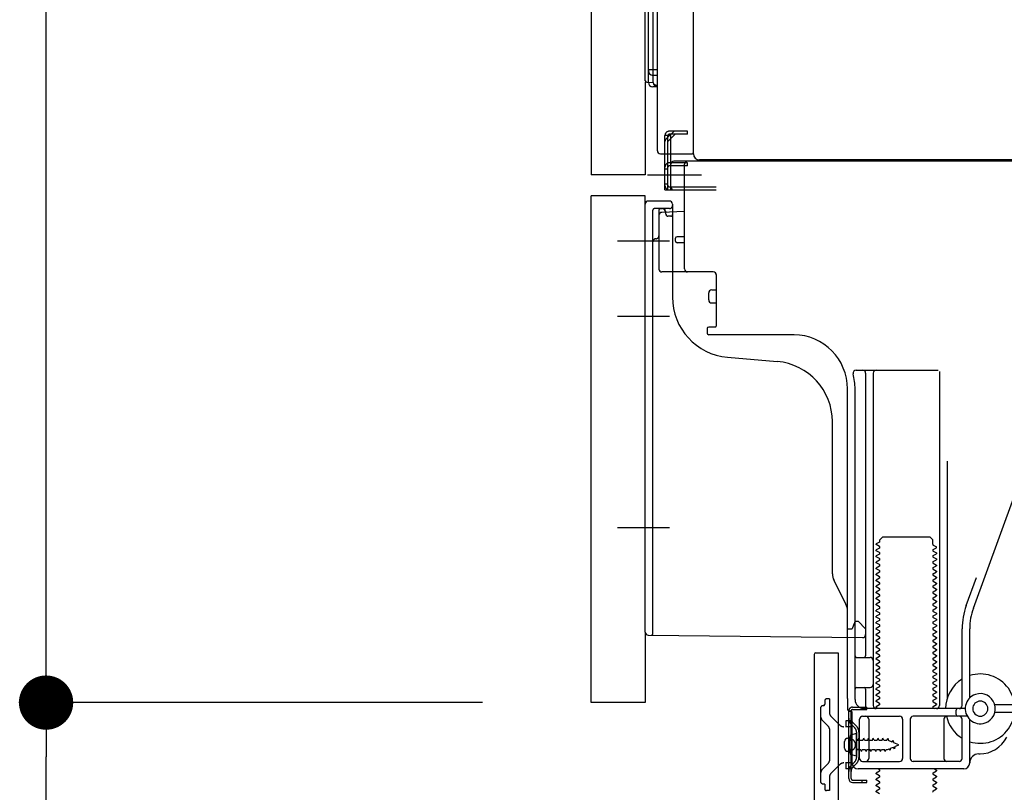
# Model space of a CAD drawing. Extents: x 27948 to 54421, y -33085 to -24215.
# Drawn here: x 36891 to 37217, y -31147 to -30890 of the extents above; entities that cross this region are included whole.
import ezdxf

# ---------------------------------------------------------------- set-up
doc = ezdxf.new("R2010")
doc.units = 0
doc.header["$LTSCALE"] = 50
doc.header["$MEASUREMENT"] = 0
for name, pattern in [('CENTERLINE', [30, 24, -1.5, 3, -1.5]), ('HIDDENNEW0', [4.5, 3, -1.5]), ('PHANTOM', [2.5, 1.25, -0.25, 0.25, -0.25, 0.25, -0.25])]:
    doc.linetypes.add(name, pattern=pattern)
doc.layers.get('0').update_dxf_attribs({"linetype": 'CONTINUOUS'})
doc.layers.get('DEFPOINTS').update_dxf_attribs({"color": 146, "linetype": 'CONTINUOUS'})
doc.layers.add('150-機器', color=8, linetype='CONTINUOUS')
doc.layers.add('166-寸法B', color=11, linetype='CONTINUOUS')
doc.styles.add('KH001', font='txt')
doc.dimstyles.new('KH1xx030', dxfattribs={"dimscale": 30, "dimtxt": 2, "dimasz": 0.6, "dimexe": 0.3, "dimexo": 1.2, "dimgap": 0.5, "dimtad": 3, "dimdec": 1, "dimdsep": 46, "dimlunit": 6, "dimtxsty": 'KH001', "dimblk": 'DOT', "dimcen": 1, "dimdle": 1, "dimclrd": 256, "dimclre": 256, "dimclrt": 256, "dimadec": 0, "dimazin": 0, "dimtfac": 1, "dimtdec": 1, "dimtix": 1, "dimtmove": 2, "dimatfit": 3, "dimldrblk": 'CLOSEDBLANK', "dimfxl": 1, "dimtolj": 1, "dimtzin": 0, "dimlwd": -1, "dimlwe": -1, "dimarcsym": 0})

# ---------------------------------------------------------------- blocks, each defined once
blk = doc.blocks.new('_Dot')
at = {"color": 0, "linetype": 'ByBlock', "lineweight": -2}
blk.add_line((-0.5, 0), (-1, 0), dxfattribs=at)
at = {"color": 0, "linetype": 'ByBlock', "const_width": 0.5}
blk.add_lwpolyline([(-0.25, 0, 1), (0.25, 0, 1)], format="xyb", close=True, dxfattribs=at)
blk = doc.blocks.new('*D213')
at = {"layer": '166-寸法B', "transparency": 16777216}
for p, q in [((37034.28, -30359.89), (36755.69, -30359.89)), ((36764.69, -31201.89), (36764.69, -30377.89)), ((37034.8, -31219.89), (36755.69, -31219.89))]:
    blk.add_line(p, q, dxfattribs=at)
at = {"layer": 'DEFPOINTS', "color": 0, "transparency": 16777216}
for p in [(36764.69, -30359.89), (37070.28, -30359.89), (37070.8, -31219.89)]:
    blk.add_point(p, dxfattribs=at)
at = {"layer": '166-寸法B', "transparency": 16777216, "xscale": 18, "yscale": 18, "zscale": 18}
for p, rotation in [((36764.69, -30359.89), 90), ((36764.69, -31219.89), 270)]:
    blk.add_blockref('_Dot', p, dxfattribs=dict(at, rotation=rotation))
at = {"layer": '166-寸法B', "transparency": 16777216, "insert": (36714.67, -30789.89), "char_height": 60, "attachment_point": 5, "rotation": 90, "style": 'KH001'}
blk.add_mtext('\\A1;860(910)', dxfattribs=at)
blk = doc.blocks.new('_ClosedBlank')
at = {"color": 0, "linetype": 'ByBlock', "lineweight": -2}
for p, q in [((-1, 0.167), (0, 0)), ((-1, 0.167), (-1, -0.167)), ((0, 0), (-1, -0.167))]:
    blk.add_line(p, q, dxfattribs=at)
blk = doc.blocks.new('*D214')
at = {"layer": '166-寸法B', "transparency": 16777216}
for p, q in [((37027.8, -28819.89), (36486.25, -28819.89)), ((36495.25, -31201.89), (36495.25, -28837.89)), ((37043.8, -31219.89), (36486.25, -31219.89))]:
    blk.add_line(p, q, dxfattribs=at)
at = {"layer": 'DEFPOINTS', "color": 0, "transparency": 16777216}
for p in [(36495.25, -28819.89), (37063.8, -28819.89), (37079.8, -31219.89)]:
    blk.add_point(p, dxfattribs=at)
at = {"layer": '166-寸法B', "transparency": 16777216, "xscale": 18, "yscale": 18, "zscale": 18}
for p, rotation in [((36495.25, -28819.89), 90), ((36495.25, -31219.89), 270)]:
    blk.add_blockref('_Dot', p, dxfattribs=dict(at, rotation=rotation))
at = {"layer": '166-寸法B', "transparency": 16777216, "insert": (36446.44, -30019.89), "char_height": 60, "attachment_point": 5, "rotation": 90, "style": 'KH001'}
blk.add_mtext('\\A1;2,400', dxfattribs=at)
blk = doc.blocks.new('*D216')
at = {"layer": '166-寸法B', "transparency": 16777216}
for p, q in [((37044.28, -31116.88), (36890.69, -31116.88)), ((36899.69, -31201.89), (36899.69, -31134.88)), ((37034.8, -31219.89), (36890.69, -31219.89)), ((36899.69, -31558.22), (36899.69, -31219.89))]:
    blk.add_line(p, q, dxfattribs=at)
at = {"layer": 'DEFPOINTS', "color": 0, "transparency": 16777216}
for p in [(36899.69, -31116.88), (37080.28, -31116.88), (37070.8, -31219.89)]:
    blk.add_point(p, dxfattribs=at)
at = {"layer": '166-寸法B', "transparency": 16777216, "xscale": 18, "yscale": 18, "zscale": 18}
for p, rotation in [((36899.69, -31116.88), 90), ((36899.69, -31219.89), 270)]:
    blk.add_blockref('_Dot', p, dxfattribs=dict(at, rotation=rotation))
at = {"layer": '166-寸法B', "transparency": 16777216, "insert": (36849.67, -31400.22), "char_height": 60, "attachment_point": 5, "rotation": 90, "style": 'KH001'}
blk.add_mtext('\\A1;103(153)', dxfattribs=at)
blk = doc.blocks.new('*D217')
at = {"layer": '166-寸法B', "transparency": 16777216}
for p, q in [((37034.28, -30399.89), (36890.69, -30399.89)), ((36899.69, -31098.88), (36899.69, -30417.89)), ((37044.28, -31116.88), (36890.69, -31116.88))]:
    blk.add_line(p, q, dxfattribs=at)
at = {"layer": 'DEFPOINTS', "color": 0, "transparency": 16777216}
for p in [(36899.69, -30399.89), (37070.28, -30399.89), (37080.28, -31116.88)]:
    blk.add_point(p, dxfattribs=at)
at = {"layer": '166-寸法B', "transparency": 16777216, "xscale": 18, "yscale": 18, "zscale": 18}
for p, rotation in [((36899.69, -30399.89), 90), ((36899.69, -31116.88), 270)]:
    blk.add_blockref('_Dot', p, dxfattribs=dict(at, rotation=rotation))
at = {"layer": '166-寸法B', "transparency": 16777216, "insert": (36854.69, -30758.38), "char_height": 60, "attachment_point": 5, "rotation": 90, "style": 'KH001'}
blk.add_mtext('\\A1;717', dxfattribs=at)
blk = doc.blocks.new('*D238')
at = {"layer": '166-寸法B', "transparency": 16777216}
for p, q in [((37027.8, -29524.89), (36621.25, -29524.89)), ((36630.25, -31201.89), (36630.25, -29542.89)), ((37043.8, -31219.89), (36621.25, -31219.89))]:
    blk.add_line(p, q, dxfattribs=at)
at = {"layer": 'DEFPOINTS', "color": 0, "transparency": 16777216}
for p in [(36630.25, -29524.89), (37063.8, -29524.89), (37079.8, -31219.89)]:
    blk.add_point(p, dxfattribs=at)
at = {"layer": '166-寸法B', "transparency": 16777216, "xscale": 18, "yscale": 18, "zscale": 18}
for p, rotation in [((36630.25, -29524.89), 90), ((36630.25, -31219.89), 270)]:
    blk.add_blockref('_Dot', p, dxfattribs=dict(at, rotation=rotation))
at = {"layer": '166-寸法B', "transparency": 16777216, "insert": (36581.44, -30372.39), "char_height": 60, "attachment_point": 5, "rotation": 90, "style": 'KH001'}
blk.add_mtext('\\A1;1,695', dxfattribs=at)

msp = doc.modelspace()

# ---------------------------------------------------------------- linework, layer by layer
at = {"layer": '150-機器', "color": 13, "linetype": 'Continuous'}
for p, q in [((37114.24, -30934.89), (37114.24, -30408.39)), ((37080.28, -30434.88), (37080.28, -30941.88)), ((37098.28, -30910.67), (37098.28, -30434.88)), ((37099.28, -30911.18), (37099.28, -30442.24)), ((37102.28, -30933.88), (37102.28, -30782.34)), ((37100.75, -30824.1), (37100.75, -30906.92)), ((37099.28, -30906.89), (37099.28, -30907.38)), ((37099.28, -30906.89), (37099.3, -30906.9)), ((37099.3, -30906.9), (37099.37, -30906.9)), ((37099.37, -30906.9), (37099.48, -30906.91)), ((37099.48, -30906.91), (37099.63, -30906.91)), ((37099.63, -30906.91), (37099.81, -30906.92)), ((37099.81, -30906.92), (37100.03, -30906.92)), ((37100.03, -30906.92), (37100.27, -30906.92)), ((37100.27, -30906.92), (37100.52, -30906.92)), ((37100.52, -30906.92), (37100.75, -30906.92)), ((37100.75, -30907.27), (37100.74, -30907.61)), ((37100.74, -30907.61), (37100.74, -30907.92)), ((37100.74, -30907.92), (37100.74, -30908.2)), ((37100.74, -30908.2), (37100.74, -30908.44)), ((37100.74, -30908.44), (37100.74, -30908.64)), ((37100.74, -30908.64), (37100.75, -30908.78)), ((37100.75, -30906.92), (37102.28, -30906.95)), ((37100.75, -30906.92), (37100.75, -30907.27)), ((37100.75, -30908.78), (37100.75, -30908.86)), ((37100.75, -30908.86), (37100.75, -30908.88)), ((37102.28, -30908.91), (37100.75, -30908.88)), ((37100.88, -30911.21), (37100.88, -30908.89)), ((37098.77, -30911.17), (37100.88, -30911.2)), ((37099.28, -30911.18), (37099.28, -30911.18)), ((37102.28, -30912.71), (37100.75, -30912.68)), ((37100.88, -30911.21), (37100.9, -30911.39)), ((37100.9, -30911.39), (37100.97, -30911.55)), ((37100.97, -30911.55), (37101.08, -30911.71)), ((37101.08, -30911.71), (37101.23, -30911.85)), ((37101.23, -30911.85), (37101.41, -30911.98)), ((37101.41, -30911.98), (37101.63, -30912.08)), ((37101.63, -30912.08), (37101.87, -30912.15)), ((37101.87, -30912.15), (37102.12, -30912.2)), ((37102.12, -30912.2), (37102.28, -30912.21)), ((37103.28, -30934.88), (37113.78, -30934.88)), ((37104.78, -30946.88), (37104.78, -30934.88)), ((37105.78, -30946.88), (37105.78, -30934.88)), ((37106.78, -30946.88), (37106.78, -30934.88)), ((37112.28, -30937.88), (37106.78, -30937.88)), ((37106.78, -30945.88), (37106.78, -30938.38)), ((37112.28, -30938.88), (37106.78, -30938.88)), ((37112.28, -30937.38), (37107.78, -30937.38)), ((37111.28, -30973.08), (37111.28, -30938.38)), ((37646.28, -30937.38), (37112.28, -30937.38)), ((37112.28, -30938.88), (37112.28, -30937.88)), ((37648.4, -30936.89), (37116.24, -30936.89)), ((37104.78, -30944.88), (37105.78, -30944.88)), ((37080.28, -31116.88), (37080.28, -30948.88)), ((37104.78, -30946.88), (37106.78, -30946.88)), ((37106.28, -30946.88), (37121.78, -30946.88)), ((37106.78, -30945.88), (37121.78, -30945.88)), ((37107.78, -30946.88), (37111.28, -30946.88)), ((37098.28, -31093.49), (37098.28, -30951.58)), ((37106.28, -30950.58), (37099.28, -30950.58)), ((37107.28, -30951.58), (37107.28, -30982.43)), ((37102.78, -30955.31), (37102.78, -30973.08)), ((37111.28, -30954.08), (37103.75, -30954.31)), ((37104.92, -30953.92), (37104.98, -30954.29)), ((37108.28, -30963.88), (37108.28, -30962.88)), ((37111.28, -30962.38), (37108.78, -30962.38)), ((37111.28, -30964.38), (37108.78, -30964.38)), ((37102.78, -30970.26), (37102.78, -30973.38)), ((37120.78, -30974.08), (37103.78, -30974.08)), ((37121.78, -30974.95), (37121.78, -30992.08)), ((37119.28, -30983.35), (37119.28, -30981.05)), ((37120.28, -30980.05), (37121.78, -30980.05)), ((37120.28, -30984.35), (37121.78, -30984.35)), ((37118.78, -30992.88), (37118.78, -30994.38)), ((37121.48, -30992.38), (37119.28, -30992.38)), ((37147.55, -30994.88), (37119.28, -30994.88)), ((37206.98, -31085.57), (37239.21, -30997.04)), ((37125.55, -31002.35), (37142.01, -31003.78)), ((37168.13, -31006.63), (37195.28, -31006.63)), ((37171.28, -31007.64), (37171.28, -31101.38)), ((37173.78, -31007.64), (37173.78, -31117.88)), ((37195.78, -31007.13), (37195.78, -31117.88)), ((37165.28, -31115.47), (37165.28, -31012.88)), ((37167.78, -31115.88), (37167.78, -31012.88)), ((37160.28, -31074.15), (37160.28, -31023.71)), ((37198.28, -31036.86), (37198.28, -31115.53)), ((37176, -31062.88), (37177, -31061.88)), ((37176, -31063.38), (37176, -31062.88)), ((37177, -31061.88), (37192.55, -31061.88)), ((37193.55, -31062.88), (37192.55, -31061.88)), ((37193.55, -31064.38), (37193.55, -31062.88)), ((37175.86, -31063.63), (37174.78, -31064.26)), ((37174.78, -31064.51), (37174.78, -31064.26)), ((37175.86, -31065.13), (37174.78, -31064.51)), ((37175.86, -31065.63), (37174.78, -31066.26)), ((37174.78, -31066.51), (37174.78, -31066.26)), ((37175.86, -31067.13), (37174.78, -31066.51)), ((37193.7, -31064.63), (37194.78, -31065.26)), ((37193.7, -31066.13), (37194.78, -31065.51)), ((37194.78, -31065.51), (37194.78, -31065.26)), ((37175.86, -31067.63), (37174.78, -31068.26)), ((37174.78, -31068.51), (37174.78, -31068.26)), ((37175.86, -31069.13), (37174.78, -31068.51)), ((37175.86, -31069.63), (37174.78, -31070.26)), ((37193.7, -31066.63), (37194.78, -31067.26)), ((37193.7, -31068.13), (37194.78, -31067.51)), ((37193.7, -31068.63), (37194.78, -31069.26)), ((37193.7, -31070.13), (37194.78, -31069.51)), ((37194.78, -31067.26), (37194.78, -31067.51)), ((37194.78, -31069.26), (37194.78, -31069.51)), ((37174.78, -31070.51), (37174.78, -31070.26)), ((37175.86, -31071.13), (37174.78, -31070.51)), ((37175.86, -31071.63), (37174.78, -31072.26)), ((37174.78, -31072.51), (37174.78, -31072.26)), ((37175.86, -31073.13), (37174.78, -31072.51)), ((37193.7, -31070.63), (37194.78, -31071.26)), ((37193.7, -31072.13), (37194.78, -31071.51)), ((37193.7, -31072.63), (37194.78, -31073.26)), ((37194.78, -31071.26), (37194.78, -31071.51)), ((37175.86, -31073.63), (37174.78, -31074.26)), ((37174.78, -31074.51), (37174.78, -31074.26)), ((37175.86, -31075.13), (37174.78, -31074.51)), ((37175.86, -31075.63), (37174.78, -31076.26)), ((37174.78, -31076.51), (37174.78, -31076.26)), ((37193.7, -31074.13), (37194.78, -31073.51)), ((37193.7, -31074.63), (37194.78, -31075.26)), ((37193.7, -31076.13), (37194.78, -31075.51)), ((37194.78, -31073.26), (37194.78, -31073.51)), ((37194.78, -31075.26), (37194.78, -31075.51)), ((37204.64, -31084.72), (37208.03, -31075.39)), ((37164.75, -31084.28), (37160.81, -31076.39)), ((37175.86, -31077.13), (37174.78, -31076.51)), ((37175.86, -31077.63), (37174.78, -31078.26)), ((37174.78, -31078.51), (37174.78, -31078.26)), ((37175.86, -31079.13), (37174.78, -31078.51)), ((37193.7, -31076.63), (37194.78, -31077.26)), ((37193.7, -31078.13), (37194.78, -31077.51)), ((37193.7, -31078.63), (37194.78, -31079.26)), ((37193.7, -31080.13), (37194.78, -31079.51)), ((37194.78, -31077.26), (37194.78, -31077.51)), ((37194.78, -31079.26), (37194.78, -31079.51)), ((37175.86, -31079.63), (37174.78, -31080.26)), ((37174.78, -31080.51), (37174.78, -31080.26)), ((37175.86, -31081.13), (37174.78, -31080.51)), ((37175.86, -31081.63), (37174.78, -31082.26)), ((37174.78, -31082.51), (37174.78, -31082.26)), ((37175.86, -31083.13), (37174.78, -31082.51)), ((37193.7, -31080.63), (37194.78, -31081.26)), ((37193.7, -31082.13), (37194.78, -31081.51)), ((37193.7, -31082.63), (37194.78, -31083.26)), ((37194.78, -31081.26), (37194.78, -31081.51)), ((37175.86, -31083.63), (37174.78, -31084.26)), ((37174.78, -31084.51), (37174.78, -31084.26)), ((37175.86, -31085.13), (37174.78, -31084.51)), ((37175.86, -31085.63), (37174.78, -31086.26)), ((37193.7, -31084.13), (37194.78, -31083.51)), ((37193.7, -31084.63), (37194.78, -31085.26)), ((37193.7, -31086.13), (37194.78, -31085.51)), ((37194.78, -31083.26), (37194.78, -31083.51)), ((37194.78, -31085.26), (37194.78, -31085.51)), ((37165.28, -31092.38), (37165.28, -31086.52)), ((37174.78, -31086.51), (37174.78, -31086.26)), ((37175.86, -31087.13), (37174.78, -31086.51)), ((37175.86, -31087.63), (37174.78, -31088.26)), ((37174.78, -31088.51), (37174.78, -31088.26)), ((37175.86, -31089.13), (37174.78, -31088.51)), ((37193.7, -31086.63), (37194.78, -31087.26)), ((37193.7, -31088.13), (37194.78, -31087.51)), ((37193.7, -31088.63), (37194.78, -31089.26)), ((37194.78, -31087.26), (37194.78, -31087.51)), ((37194.78, -31089.26), (37194.78, -31089.51)), ((37165.28, -31092.38), (37166.78, -31092.38)), ((37167.24, -31091.24), (37166.78, -31092.38)), ((37167.78, -31089.88), (37167.24, -31091.24)), ((37167.78, -31089.88), (37168.78, -31089.88)), ((37168.78, -31089.88), (37171.28, -31092.38)), ((37171.28, -31092.38), (37171.28, -31094.32)), ((37175.86, -31089.63), (37174.78, -31090.26)), ((37174.78, -31090.51), (37174.78, -31090.26)), ((37175.86, -31091.13), (37174.78, -31090.51)), ((37175.86, -31091.63), (37174.78, -31092.26)), ((37174.78, -31092.51), (37174.78, -31092.26)), ((37175.86, -31093.13), (37174.78, -31092.51)), ((37193.7, -31090.13), (37194.78, -31089.51)), ((37193.7, -31090.63), (37194.78, -31091.26)), ((37193.7, -31092.13), (37194.78, -31091.51)), ((37193.7, -31092.63), (37194.78, -31093.26)), ((37194.78, -31091.26), (37194.78, -31091.51)), ((37203.28, -31117.88), (37203.28, -31092.41)), ((37205.78, -31115.31), (37205.78, -31092.41)), ((37099.27, -31094.49), (37170.27, -31095.32)), ((37175.86, -31093.63), (37174.78, -31094.26)), ((37174.78, -31094.51), (37174.78, -31094.26)), ((37175.86, -31095.13), (37174.78, -31094.51)), ((37175.86, -31095.63), (37174.78, -31096.26)), ((37193.7, -31094.13), (37194.78, -31093.51)), ((37193.7, -31094.63), (37194.78, -31095.26)), ((37193.7, -31096.13), (37194.78, -31095.51)), ((37194.78, -31093.26), (37194.78, -31093.51)), ((37194.78, -31095.26), (37194.78, -31095.51)), ((37174.78, -31096.51), (37174.78, -31096.26)), ((37175.86, -31097.13), (37174.78, -31096.51)), ((37175.86, -31097.63), (37174.78, -31098.26)), ((37174.78, -31098.51), (37174.78, -31098.26)), ((37175.86, -31099.13), (37174.78, -31098.51)), ((37193.7, -31096.63), (37194.78, -31097.26)), ((37193.7, -31098.13), (37194.78, -31097.51)), ((37193.7, -31098.63), (37194.78, -31099.26)), ((37194.78, -31097.26), (37194.78, -31097.51)), ((37154.28, -31100.88), (37154.28, -31219.89)), ((37154.78, -31100.38), (37162.18, -31100.38)), ((37162.18, -31100.38), (37162.18, -31219.89)), ((37168.28, -31101.88), (37172.78, -31101.88)), ((37175.86, -31099.63), (37174.78, -31100.26)), ((37174.78, -31100.51), (37174.78, -31100.26)), ((37175.86, -31101.13), (37174.78, -31100.51)), ((37175.86, -31101.63), (37174.78, -31102.26)), ((37174.78, -31102.51), (37174.78, -31102.26)), ((37193.7, -31100.13), (37194.78, -31099.51)), ((37193.7, -31100.63), (37194.78, -31101.26)), ((37193.7, -31102.13), (37194.78, -31101.51)), ((37194.78, -31099.26), (37194.78, -31099.51)), ((37194.78, -31101.26), (37194.78, -31101.51)), ((37167.78, -31108.88), (37167.78, -31104.88)), ((37175.86, -31103.13), (37174.78, -31102.51)), ((37175.86, -31103.63), (37174.78, -31104.26)), ((37174.78, -31104.51), (37174.78, -31104.26)), ((37175.86, -31105.13), (37174.78, -31104.51)), ((37175.86, -31105.63), (37174.78, -31106.26)), ((37193.7, -31102.63), (37194.78, -31103.26)), ((37193.7, -31104.13), (37194.78, -31103.51)), ((37193.7, -31104.63), (37194.78, -31105.26)), ((37193.7, -31106.13), (37194.78, -31105.51)), ((37194.78, -31103.26), (37194.78, -31103.51)), ((37194.78, -31105.26), (37194.78, -31105.51)), ((37174.78, -31106.51), (37174.78, -31106.26)), ((37175.86, -31107.13), (37174.78, -31106.51)), ((37175.86, -31107.63), (37174.78, -31108.26)), ((37174.78, -31108.51), (37174.78, -31108.26)), ((37175.86, -31109.13), (37174.78, -31108.51)), ((37193.7, -31106.63), (37194.78, -31107.26)), ((37193.7, -31108.13), (37194.78, -31107.51)), ((37193.7, -31108.63), (37194.78, -31109.26)), ((37194.78, -31107.26), (37194.78, -31107.51)), ((37168.28, -31111.88), (37172.78, -31111.88)), ((37175.86, -31109.63), (37174.78, -31110.26)), ((37174.78, -31110.51), (37174.78, -31110.26)), ((37175.86, -31111.13), (37174.78, -31110.51)), ((37175.86, -31111.63), (37174.78, -31112.26)), ((37174.78, -31112.51), (37174.78, -31112.26)), ((37193.7, -31110.13), (37194.78, -31109.51)), ((37193.7, -31110.63), (37194.78, -31111.26)), ((37193.7, -31112.13), (37194.78, -31111.51)), ((37194.78, -31109.26), (37194.78, -31109.51)), ((37194.78, -31111.26), (37194.78, -31111.51)), ((37165.28, -31115.47), (37165.28, -31119.08)), ((37171.28, -31112.38), (37171.28, -31118.38)), ((37175.86, -31113.13), (37174.78, -31112.51)), ((37175.86, -31113.63), (37174.78, -31114.26)), ((37174.78, -31114.51), (37174.78, -31114.26)), ((37175.86, -31115.13), (37174.78, -31114.51)), ((37193.7, -31112.63), (37194.78, -31113.26)), ((37193.7, -31114.13), (37194.78, -31113.51)), ((37193.7, -31114.63), (37194.78, -31115.26)), ((37193.7, -31116.13), (37194.78, -31115.51)), ((37194.78, -31113.26), (37194.78, -31113.51)), ((37194.78, -31115.26), (37194.78, -31115.51)), ((37175.86, -31115.63), (37174.78, -31116.26)), ((37174.78, -31116.51), (37174.78, -31116.26)), ((37175.86, -31117.13), (37174.78, -31116.51)), ((37175.86, -31117.63), (37174.78, -31118.26)), ((37174.78, -31118.51), (37174.78, -31118.26)), ((37175.43, -31118.88), (37174.78, -31118.51)), ((37193.7, -31116.63), (37194.78, -31117.26)), ((37193.7, -31118.13), (37194.78, -31117.51)), ((37193.7, -31118.63), (37194.13, -31118.88)), ((37194.78, -31117.26), (37194.78, -31117.51)), ((37219.78, -31117.63), (37214.12, -31117.63)), ((37165.68, -31142.08), (37165.68, -31119.68)), ((37165.68, -31119.68), (37166.48, -31119.68)), ((37165.78, -31119.58), (37166.28, -31119.58)), ((37166.48, -31122.04), (37166.48, -31119.68)), ((37166.48, -31139.73), (37166.48, -31122.04)), ((37166.78, -31136.88), (37166.78, -31120.08)), ((37170.28, -31121.38), (37182.53, -31121.38)), ((37204.28, -31118.88), (37170.78, -31118.88)), ((37204.95, -31121.38), (37187.03, -31121.38)), ((37201.28, -31120.88), (37201.28, -31119.38)), ((37219.78, -31120.13), (37214.12, -31120.13)), ((37169.28, -31135.38), (37169.28, -31122.38)), ((37172.35, -31122.38), (37172.35, -31135.38)), ((37183.53, -31122.38), (37183.53, -31135.38)), ((37186.03, -31122.38), (37186.03, -31135.38)), ((37197.21, -31122.38), (37197.21, -31135.38)), ((37203.28, -31135.38), (37203.28, -31122.38)), ((37205.78, -31136.88), (37205.78, -31122.46)), ((37168.28, -31127.13), (37166.32, -31127.63)), ((37168.28, -31134.63), (37168.28, -31127.13)), ((37164.28, -31132.03), (37164.28, -31129.73)), ((37165.28, -31128.73), (37166.78, -31128.73)), ((37165.28, -31133.03), (37166.78, -31133.03)), ((37168.28, -31134.63), (37166.32, -31134.13)), ((37208.78, -31133.88), (37209.28, -31133.88)), ((37170.28, -31136.38), (37182.53, -31136.38)), ((37202.28, -31136.38), (37187.03, -31136.38)), ((37166.48, -31142.08), (37166.48, -31139.73)), ((37203.78, -31138.88), (37168.78, -31138.88)), ((37175.86, -31139.63), (37174.78, -31140.26)), ((37174.78, -31140.51), (37174.78, -31140.26)), ((37175.86, -31141.13), (37174.78, -31140.51)), ((37175.86, -31139.13), (37175.43, -31138.88)), ((37193.7, -31140.13), (37194.78, -31139.51)), ((37193.7, -31140.63), (37194.78, -31141.26)), ((37193.7, -31142.13), (37194.78, -31141.51)), ((37194.13, -31138.88), (37194.78, -31139.26)), ((37194.78, -31139.26), (37194.78, -31139.51)), ((37194.78, -31141.26), (37194.78, -31141.51)), ((37166.98, -31142.58), (37171.68, -31142.58)), ((37166.98, -31143.38), (37171.68, -31143.38)), ((37170.18, -31143.38), (37170.18, -31142.58)), ((37171.68, -31143.38), (37171.68, -31142.58)), ((37175.86, -31141.63), (37174.78, -31142.26)), ((37174.78, -31142.51), (37174.78, -31142.26)), ((37175.86, -31143.13), (37174.78, -31142.51)), ((37175.86, -31143.63), (37174.78, -31144.26)), ((37174.78, -31144.51), (37174.78, -31144.26)), ((37175.86, -31145.13), (37174.78, -31144.51)), ((37193.7, -31142.63), (37194.78, -31143.26)), ((37193.7, -31144.13), (37194.78, -31143.51)), ((37193.7, -31144.63), (37194.78, -31145.26)), ((37194.78, -31143.26), (37194.78, -31143.51)), ((37175.86, -31145.63), (37174.78, -31146.26)), ((37174.78, -31146.51), (37174.78, -31146.26)), ((37175.86, -31147.13), (37174.78, -31146.51)), ((37193.7, -31146.13), (37194.78, -31145.51)), ((37194.78, -31145.26), (37194.78, -31145.51))]:
    msp.add_line(p, q, dxfattribs=at)
at = {"layer": '150-機器', "color": 13, "linetype": 'PHANTOM'}
for p, q in [((37098.28, -30911.18), (37098.28, -30941.88)), ((37098.28, -30941.88), (37080.28, -30941.88)), ((37098.28, -30948.88), (37080.28, -30948.88)), ((37098.28, -30951.58), (37098.28, -30948.88)), ((37098.28, -31093.49), (37098.28, -31116.88)), ((37098.28, -31116.88), (37080.28, -31116.88))]:
    msp.add_line(p, q, dxfattribs=at)
at = {"layer": '150-機器', "color": 13, "linetype": 'HIDDENNEW0'}
for p, q in [((37106.78, -30928.88), (37104.78, -30928.88)), ((37104.78, -30934.88), (37104.78, -30928.88)), ((37105.07, -30930.09), (37107.49, -30927.68)), ((37105.78, -30930.8), (37108.19, -30928.38)), ((37105.78, -30934.88), (37105.78, -30928.88)), ((37112.28, -30927.38), (37106.28, -30927.38)), ((37112.28, -30928.38), (37106.28, -30928.38)), ((37106.78, -30929.8), (37106.78, -30928.88)), ((37112.28, -30928.38), (37112.28, -30927.38)), ((37106.78, -30934.88), (37106.78, -30929.8)), ((37106.78, -30937.88), (37106.28, -30937.88)), ((37106.78, -30938.88), (37106.28, -30938.88)), ((37104.78, -30939.88), (37105.78, -30939.88)), ((37106.28, -30945.88), (37106.78, -30945.88)), ((37100.78, -31077.98), (37100.78, -30953.58)), ((37106.28, -30953.08), (37101.28, -30953.08)), ((37102.78, -30953.58), (37102.78, -30955.31)), ((37102.78, -30953.58), (37102.78, -30962.08)), ((37103.28, -30953.08), (37103.93, -30953.08)), ((37105.2, -30955.18), (37104.86, -30953.49)), ((37106.78, -30955.58), (37105.69, -30955.58)), ((37100.78, -31094), (37100.78, -31077.98)), ((37157.78, -31116.18), (37157.78, -31117.38)), ((37159.28, -31115.68), (37158.28, -31115.68)), ((37159.28, -31115.68), (37159.28, -31120.06)), ((37166.98, -31118.38), (37171.68, -31118.38)), ((37171.68, -31119.18), (37171.68, -31118.38)), ((37156.28, -31118.88), (37156.28, -31142.88)), ((37162.68, -31124.3), (37159.86, -31121.48)), ((37166.98, -31119.18), (37171.68, -31119.18)), ((37158.98, -31124.84), (37157.16, -31123.01)), ((37164.78, -31124.88), (37164.6, -31124.88)), ((37166.78, -31122.88), (37164.78, -31122.88)), ((37164.78, -31122.88), (37164.78, -31124.88)), ((37166.78, -31124.88), (37164.78, -31124.88)), ((37167.69, -31125.3), (37166.56, -31124.16)), ((37168.26, -31124.73), (37167.12, -31123.6)), ((37159.28, -31125.55), (37159.28, -31136.22)), ((37168.28, -31126.71), (37168.28, -31135.06)), ((37169.08, -31126.6), (37169.08, -31135.06)), ((37166.03, -31128.63), (37166.94, -31129.14)), ((37168.78, -31129.33), (37168.8, -31129.33)), ((37168.8, -31129.33), (37169.07, -31128.68)), ((37169.34, -31129.33), (37169.07, -31128.68)), ((37169.34, -31129.33), (37170.39, -31129.33)), ((37170.39, -31129.33), (37170.66, -31128.68)), ((37170.93, -31129.33), (37170.66, -31128.68)), ((37170.93, -31129.33), (37171.98, -31129.33)), ((37171.98, -31129.33), (37172.25, -31128.68)), ((37172.52, -31129.33), (37172.25, -31128.68)), ((37172.52, -31129.33), (37173.57, -31129.33)), ((37173.57, -31129.33), (37173.83, -31128.68)), ((37174.1, -31129.33), (37173.83, -31128.68)), ((37174.1, -31129.33), (37175.15, -31129.33)), ((37175.15, -31129.33), (37175.42, -31128.68)), ((37175.69, -31129.33), (37175.42, -31128.68)), ((37175.69, -31129.33), (37176.74, -31129.33)), ((37176.74, -31129.33), (37177.01, -31128.68)), ((37177.28, -31129.33), (37177.01, -31128.68)), ((37177.28, -31129.33), (37178.33, -31129.33)), ((37178.33, -31129.33), (37178.6, -31128.68)), ((37178.6, -31128.68), (37178.91, -31129.49)), ((37180.08, -31129.97), (37178.91, -31129.49)), ((37179.55, -31132.01), (37180.5, -31131.62)), ((37180.08, -31129.97), (37180.31, -31129.36)), ((37180.31, -31129.36), (37180.68, -31130.22)), ((37180.82, -31132.19), (37180.5, -31131.62)), ((37182.28, -31130.88), (37180.68, -31130.22)), ((37180.99, -31131.42), (37180.82, -31132.19)), ((37180.99, -31131.42), (37182.28, -31130.88)), ((37166.94, -31132.63), (37166.03, -31133.13)), ((37168.78, -31132.43), (37169.6, -31132.43)), ((37169.87, -31133.08), (37169.6, -31132.43)), ((37169.87, -31133.08), (37170.14, -31132.43)), ((37170.14, -31132.43), (37171.18, -31132.43)), ((37171.45, -31133.08), (37171.18, -31132.43)), ((37171.45, -31133.08), (37171.72, -31132.43)), ((37171.72, -31132.43), (37172.77, -31132.43)), ((37173.04, -31133.08), (37172.77, -31132.43)), ((37173.04, -31133.08), (37173.31, -31132.43)), ((37173.31, -31132.43), (37174.36, -31132.43)), ((37174.63, -31133.08), (37174.36, -31132.43)), ((37174.63, -31133.08), (37174.9, -31132.43)), ((37174.9, -31132.43), (37175.95, -31132.43)), ((37176.22, -31133.08), (37175.95, -31132.43)), ((37176.22, -31133.08), (37176.49, -31132.43)), ((37176.49, -31132.43), (37177.53, -31132.43)), ((37177.8, -31133.08), (37177.53, -31132.43)), ((37177.8, -31133.08), (37178.07, -31132.43)), ((37178.07, -31132.43), (37178.54, -31132.43)), ((37178.54, -31132.43), (37179.07, -31132.22)), ((37179.34, -31132.81), (37179.07, -31132.22)), ((37179.55, -31132.01), (37179.34, -31132.81)), ((37158.98, -31136.93), (37157.16, -31138.76)), ((37162.68, -31137.47), (37159.86, -31140.29)), ((37164.78, -31136.88), (37164.6, -31136.88)), ((37166.78, -31136.88), (37164.78, -31136.88)), ((37164.78, -31136.88), (37164.78, -31138.88)), ((37167.69, -31136.47), (37166.56, -31137.61)), ((37168.26, -31137.04), (37167.12, -31138.17)), ((37166.78, -31138.88), (37164.78, -31138.88)), ((37157.78, -31143.88), (37157.28, -31143.88)), ((37157.78, -31143.88), (37157.78, -31145.58)), ((37159.28, -31141.71), (37159.28, -31146.08)), ((37159.28, -31146.08), (37158.28, -31146.08))]:
    msp.add_line(p, q, dxfattribs=at)
at = {"layer": '150-機器', "color": 13, "linetype": 'CENTERLINE'}
for p, q in [((37098.95, -30941.88), (37113.35, -30941.88)), ((37109.65, -30941.88), (37116.85, -30941.88)), ((37106.28, -30963.88), (37089.09, -30963.88)), ((37106.28, -30988.88), (37089.09, -30988.88)), ((37106.28, -31058.88), (37089.09, -31058.88))]:
    msp.add_line(p, q, dxfattribs=at)
at = {"layer": '150-機器', "color": 13, "linetype": 'Continuous'}
for centre, radius, start, end in [((37100.78, -30907.38), 1.5, 180.0067, 269.0067), ((37098.78, -30910.67), 0.5, 179.9913, 268.9913), ((37100.78, -30911.18), 1.5, 180.0067, 269.0067), ((37102.38, -30911.21), 1.5, 180.005, 266.1825), ((37103.28, -30933.88), 1, 180, 270), ((37113.78, -30934.38), 0.5, 270, 360), ((37116.24, -30934.89), 2, 180, 270), ((37107.78, -30938.38), 1, 90, 180), ((37112.28, -30938.38), 1, 90, 180), ((37128.98, -30951.89), 15, 75.1653, 90.0004), ((37169.72, -30951.7), 15, 99.022, 107.3895), ((37107.78, -30945.88), 1, 180, 270), ((37099.28, -30951.58), 1, 90, 180), ((37106.28, -30951.58), 1, 0, 90), ((37103.78, -30955.31), 1, 91.7289, 179.9931), ((37103.93, -30954.08), 1, 9.4625, 90.0002), ((37108.78, -30962.88), 0.5, 90, 180), ((37108.78, -30963.88), 0.5, 180, 270), ((37103.78, -30973.08), 1, 180, 270), ((37112.28, -30973.08), 1, 180, 270), ((37120.78, -30975.08), 1, 0, 90), ((37120.28, -30981.05), 1, 90, 180), ((37127.28, -30982.43), 20, 180.0003, 265.0306), ((37120.28, -30983.35), 1, 180, 270), ((37119.28, -30992.88), 0.5, 90, 180), ((37119.28, -30994.38), 0.5, 180, 270), ((37121.48, -30992.08), 0.3, 270, 360), ((37147.28, -31012.88), 18, 359.9997, 89.1382), ((37140.28, -31023.71), 20, 0.0003, 85.0306), ((37168.13, -31007.64), 1, 90.0085, 194.1422), ((37170.28, -31007.64), 1, 0, 90), ((37174.78, -31007.64), 1, 90, 180), ((37147.28, -31012.88), 20.5, 359.9984, 14.1321), ((37175.72, -31063.39), 0.289, 300.0581, 0.0581), ((37175.72, -31065.38), 0.289, 300, 60), ((37193.84, -31064.38), 0.289, 180.0107, 240.0107), ((37193.84, -31066.38), 0.289, 120, 240), ((37175.72, -31067.38), 0.289, 300, 60), ((37175.72, -31069.38), 0.289, 300, 60), ((37193.84, -31068.38), 0.289, 120, 240), ((37175.72, -31071.38), 0.289, 300, 60), ((37193.84, -31070.38), 0.289, 120, 240), ((37193.84, -31072.38), 0.289, 120, 240), ((37165.28, -31074.15), 5, 180.0014, 206.5664), ((37175.72, -31073.38), 0.289, 300, 60), ((37175.72, -31075.38), 0.289, 300, 60), ((37193.84, -31074.38), 0.289, 120, 240), ((37193.84, -31076.38), 0.289, 120, 240), ((37175.72, -31077.38), 0.289, 300, 60), ((37175.72, -31079.38), 0.289, 300, 60), ((37193.84, -31078.38), 0.289, 120, 240), ((37175.72, -31081.38), 0.289, 300, 60), ((37193.84, -31080.38), 0.289, 120, 240), ((37193.84, -31082.38), 0.289, 120, 240), ((37160.28, -31086.52), 5, 0.0037, 26.5687), ((37175.72, -31083.38), 0.289, 300, 60), ((37175.72, -31085.38), 0.289, 300, 60), ((37193.84, -31084.38), 0.289, 120, 240), ((37193.84, -31086.38), 0.289, 120, 240), ((37225.78, -31092.41), 22.5, 160.001, 180.001), ((37225.78, -31092.41), 20, 160.0012, 180.0012), ((37175.72, -31087.38), 0.289, 300, 60), ((37175.72, -31089.38), 0.289, 300, 60), ((37193.84, -31088.38), 0.289, 120, 240), ((37175.72, -31091.38), 0.289, 300, 60), ((37193.84, -31090.38), 0.289, 120, 240), ((37193.84, -31092.38), 0.289, 120, 240), ((37099.28, -31093.49), 1, 180.0008, 269.3307), ((37170.28, -31094.32), 1, 269.2889, 0.005), ((37175.72, -31093.38), 0.289, 300, 60), ((37175.72, -31095.38), 0.289, 300, 60), ((37193.84, -31094.38), 0.289, 120, 240), ((37175.72, -31097.38), 0.289, 300, 60), ((37175.72, -31099.38), 0.289, 300, 60), ((37193.84, -31096.38), 0.289, 120, 240), ((37193.84, -31098.38), 0.289, 120, 240), ((37154.78, -31100.88), 0.5, 90, 180), ((37168.28, -31101.38), 0.5, 180, 270), ((37170.78, -31101.38), 0.5, 270, 360), ((37172.78, -31102.88), 1, 0, 90), ((37175.72, -31101.38), 0.289, 300, 60), ((37193.84, -31100.38), 0.289, 120, 240), ((37193.84, -31102.38), 0.289, 120, 240), ((37175.72, -31103.38), 0.289, 300, 60), ((37175.72, -31105.38), 0.289, 300, 60), ((37193.84, -31104.38), 0.289, 120, 240), ((37175.72, -31107.38), 0.289, 300, 60), ((37193.84, -31106.38), 0.289, 120, 240), ((37193.84, -31108.38), 0.289, 120, 240), ((37209.28, -31118.89), 11.5, 252.2824, 107.7176), ((37168.28, -31112.38), 0.5, 90, 180), ((37170.78, -31112.38), 0.5, 0, 90), ((37172.78, -31110.88), 1, 270, 360), ((37175.72, -31109.38), 0.289, 300, 60), ((37175.72, -31111.38), 0.289, 300, 60), ((37193.84, -31110.38), 0.289, 120, 240), ((37193.84, -31112.38), 0.289, 120, 240), ((37209.28, -31118.89), 11.5, 121.4467, 179.9992), ((37175.72, -31113.38), 0.289, 300, 60), ((37175.72, -31115.38), 0.289, 300, 60), ((37193.84, -31114.38), 0.289, 120, 240), ((37209.28, -31118.89), 5, 108.5516, 288.5516), ((37209.28, -31118.89), 5, 288.5516, 108.5516), ((37170.78, -31115.88), 3, 180, 270), ((37170.78, -31118.38), 0.5, 270, 360), ((37174.78, -31117.88), 1, 180, 270), ((37175.72, -31117.38), 0.289, 300, 60), ((37193.84, -31116.38), 0.289, 120, 240), ((37193.84, -31118.38), 0.289, 120, 240), ((37194.78, -31117.88), 1, 270, 360), ((37202.28, -31117.88), 1, 270, 360), ((37209.28, -31118.88), 2.5, 0, 180), ((37165.78, -31119.08), 0.5, 180, 270), ((37166.28, -31120.08), 0.5, 0, 90), ((37170.28, -31122.38), 1, 90, 180), ((37171.35, -31122.38), 1, 0, 90), ((37182.53, -31122.38), 1, 0, 90), ((37187.03, -31122.38), 1, 90, 180), ((37198.21, -31122.38), 1, 90, 180), ((37209.28, -31118.88), 11.5, 192.7287, 238.555), ((37201.78, -31119.38), 0.5, 90, 180), ((37201.78, -31120.88), 0.5, 180, 270), ((37202.28, -31122.38), 1, 0, 90), ((37209.28, -31118.88), 2.5, 180, 0), ((37175.78, -31130.88), 10, 161.0343, 198.9655), ((37209.1, -31123.88), 10, 269.9984, 333.4334), ((37165.28, -31129.73), 1, 90, 180), ((37165.28, -31132.03), 1, 180, 270), ((37208.78, -31136.88), 3, 90, 180), ((37168.78, -31136.88), 2, 180, 270), ((37170.28, -31135.38), 1, 180, 270), ((37171.35, -31135.38), 1, 270, 360), ((37182.53, -31135.38), 1, 270, 360), ((37187.03, -31135.38), 1, 180, 270), ((37198.21, -31135.38), 1, 180, 270), ((37202.28, -31135.38), 1, 270, 360), ((37203.78, -31136.88), 2, 270, 360), ((37175.72, -31139.38), 0.289, 300, 60), ((37175.72, -31141.38), 0.289, 300, 60), ((37193.84, -31140.38), 0.289, 120, 240), ((37166.98, -31142.08), 1.3, 180, 270), ((37166.98, -31142.08), 0.5, 180, 270), ((37175.72, -31143.38), 0.289, 300, 60), ((37193.84, -31142.38), 0.289, 120, 240), ((37193.84, -31144.38), 0.289, 120, 240), ((37175.72, -31145.38), 0.289, 300, 60), ((37193.84, -31146.38), 0.289, 120, 240)]:
    msp.add_arc(centre, radius, start, end, dxfattribs=at)
at = {"layer": '150-機器', "color": 13, "linetype": 'HIDDENNEW0'}
for centre, radius, start, end in [((37106.28, -30928.88), 1.5, 90.0006, 180.0003), ((37106.28, -30928.88), 0.5, 90.0006, 180.0003), ((37108.19, -30928.38), 1, 90.0003, 135.0001), ((37105.78, -30930.8), 1, 135.0001, 180.0004), ((37106.28, -30939.38), 1.5, 90, 180.0003), ((37106.28, -30939.38), 0.5, 90.0006, 180.0003), ((37106.28, -30945.38), 1.5, 180.0003, 270), ((37106.28, -30945.38), 0.5, 180.0003, 270), ((37106.28, -30952.08), 1, 270, 0), ((37101.28, -30953.58), 0.5, 90, 180), ((37103.28, -30953.58), 0.5, 90, 180), ((37103.28, -30953.58), 0.5, 90, 180), ((37104.37, -30953.58), 0.5, 11.3099, 90), ((37105.69, -30955.08), 0.5, 191.3099, 270), ((37106.78, -30955.08), 0.5, 270, 0), ((37101.78, -30962.08), 1, 270, 0), ((37101.78, -30964.08), 1, 90, 180), ((37100.28, -31094), 0.5, 269.3299, 0), ((37157.28, -31118.88), 1, 90, 180), ((37157.28, -31117.38), 0.5, 270, 360), ((37158.28, -31116.18), 0.5, 90, 180), ((37166.98, -31119.68), 1.3, 90, 180), ((37159.28, -31120.89), 3, 180, 225), ((37161.28, -31120.06), 2, 180, 225), ((37168.68, -31122.04), 3, 180, 225), ((37166.98, -31119.68), 0.5, 90, 180), ((37168.68, -31122.04), 2.2, 180, 225), ((37158.28, -31125.55), 1, 0, 45), ((37164.1, -31122.88), 2, 225, 270), ((37166.28, -31126.71), 2, 0, 45), ((37166.28, -31126.71), 2.8, 0, 45), ((37165.96, -31130.88), 2, 299.1245, 60.8752), ((37168.78, -31128.83), 0.5, 180, 270), ((37166.28, -31135.06), 2, 315, 0), ((37166.28, -31135.06), 2.8, 315, 0), ((37168.78, -31132.93), 0.5, 90, 180), ((37158.28, -31136.22), 1, 315, 360), ((37164.1, -31138.88), 2, 90, 135), ((37168.68, -31139.73), 3, 135, 180), ((37168.68, -31139.73), 2.2, 135, 180), ((37159.28, -31140.88), 3, 135, 180), ((37161.28, -31141.71), 2, 135, 180), ((37157.28, -31142.88), 1, 180, 270), ((37158.28, -31145.58), 0.5, 180, 270)]:
    msp.add_arc(centre, radius, start, end, dxfattribs=at)
at = {"layer": '150-機器', "color": 13}
for p in [(37106.78, -30941.88), (37105.2, -30955.18), (37105.2, -30955.18), (37105.2, -30955.18)]:
    msp.add_point(p, dxfattribs=at)

# ---------------------------------------------------------------- dimensions: what is measured, and where the dimension line sits
at = {"layer": '166-寸法B'}
for base, p1, p2, picture, middle in [((36495.25, -28819.89), (37079.8, -31219.89), (37063.8, -28819.89), '*D214', (36446.44, -30019.89)), ((36630.25, -29524.89), (37079.8, -31219.89), (37063.8, -29524.89), '*D238', (36581.44, -30372.39)), ((36899.69, -30399.89), (37080.28, -31116.88), (37070.28, -30399.89), '*D217', (36854.69, -30758.38))]:
    dim = msp.add_linear_dim(base=base, p1=p1, p2=p2, angle=90, dimstyle='KH1xx030', dxfattribs=at)
    dim.commit()
    dim.dimension.update_dxf_attribs({"geometry": picture, "text_midpoint": middle})
dim = msp.add_linear_dim(base=(36764.69, -30359.89), p1=(37070.8, -31219.89), p2=(37070.28, -30359.89), angle=90, dimstyle='KH1xx030', override={"dimpost": '(910)'}, dxfattribs=at)
dim.commit()
dim.dimension.update_dxf_attribs({"geometry": '*D213', "text_midpoint": (36714.67, -30789.89)})
dim = msp.add_linear_dim(base=(36899.69, -31116.88), p1=(37070.8, -31219.89), p2=(37080.28, -31116.88), angle=90, dimstyle='KH1xx030', override={"dimpost": '(153)', "dimtmove": 1}, dxfattribs=at)
dim.commit()
dim.dimension.update_dxf_attribs({"geometry": '*D216', "text_midpoint": (36890.57, -31400.22), "dimtype": 128})

doc.saveas('drawing.dxf')
